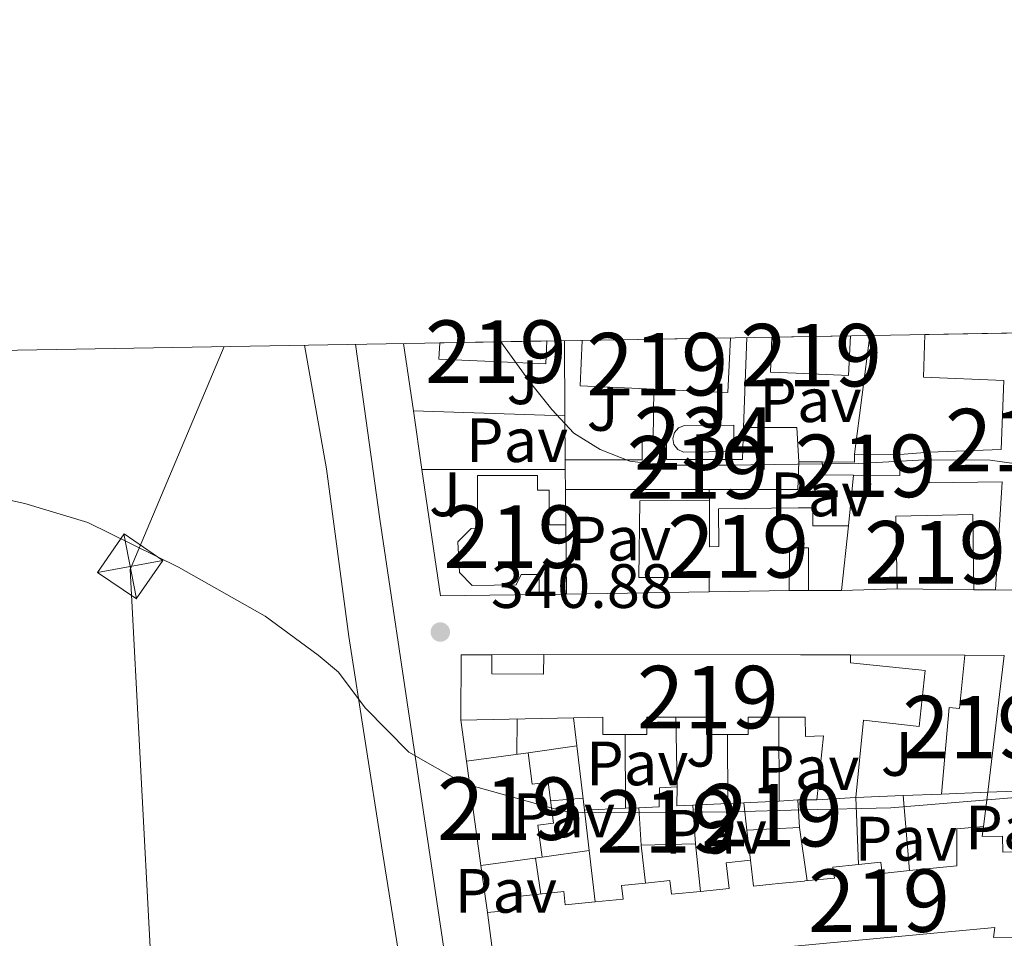
# Model space of a CAD drawing. Units: metres. Extents: x 614918 to 621860, y 4687738 to 4692480.
# Drawn here: x 618700 to 618857, y 4692333 to 4692480 of the extents above; entities that cross this region are included whole.
import ezdxf
from ezdxf.enums import TextEntityAlignment as Align

# ---------------------------------------------------------------- set-up
doc = ezdxf.new("R2010")
doc.units = ezdxf.units.M
doc.header["$MEASUREMENT"] = 0
doc.linetypes.add('DGN Style 7', pattern=[173.1478, 77.91651, -34.62956, 25.97217, -34.62956])
for name, color, linetype, lineweight in [('Nivel 15', 7, 'Continuous', 0), ('Nivel 16', 7, 'Continuous', 0), ('Nivel 21', 7, 'Continuous', 0), ('Nivel 26', 7, 'Continuous', 0), ('Nivel 32', 7, 'Continuous', 0), ('Nivel 36', 7, 'Continuous', 0), ('Nivel 41', 7, 'Continuous', 0), ('Nivel 48', 7, 'Continuous', 0), ('Nivel 49', 7, 'Continuous', 0), ('Nivel 5', 7, 'Continuous', 0), ('Nivel 52', 7, 'Continuous', 0), ('Nivel 61', 7, 'Continuous', 0), ('Nivel 7', 7, 'Continuous', 0)]:
    doc.layers.add(name, color=color, linetype=linetype, lineweight=lineweight)
doc.styles.add('Style-Arial', font='txt')
doc.styles.add('Style-Arial Narrow', font='txt')

# ---------------------------------------------------------------- blocks, each defined once
blk = doc.blocks.new('5TME_12')
at = {"layer": 'Nivel 32', "color": 7, "linetype": 'Continuous', "lineweight": 0}
for p, q in [((-37.52982011437416, 37.52945685386658), (37.52982005476952, -37.5294568836689)), ((37.22010579705238, 37.80239805579185), (-37.22010585665703, -37.80239810049534))]:
    blk.add_line(p, q, dxfattribs=at)
at = {"layer": 'Nivel 32', "color": 7, "linetype": 'Continuous', "lineweight": 0, "flags": 128}
blk.add_lwpolyline([(-37.52945691347122, -37.52982011437416), (37.52982005476952, -37.5294568836689), (37.52945685386658, 37.52982006967068), (-37.52982011437416, 37.52945685386658), (-37.22010585665703, -37.80239810049534)], dxfattribs=at)
blk = doc.blocks.new('5PATER')
at = {"layer": 'Nivel 7', "linetype": 'Continuous', "lineweight": 0}
h = blk.add_hatch(color=51, dxfattribs=at)
edge = h.paths.add_edge_path()
edge.add_ellipse((0.01462653279304504, -0.02521795034408569), major_axis=(-10.95721237942168, -11.10700355961716), ratio=0.9994222409660317, start_angle=0, end_angle=360)

msp = doc.modelspace()

# ---------------------------------------------------------------- linework, layer by layer
at = {"layer": 'Nivel 15', "color": 51, "linetype": 'Continuous', "lineweight": 13, "flags": 128}
for points, elevation in [([(618813.3500000015, 4692429.5), (618812.9699999988, 4692420.760000002), (618789.3000000007, 4692421.789999999), (618789.6099999994, 4692429.09)], 349.06), ([(618815.4699999988, 4692415.149999999), (618824.0100000016, 4692415.149999999), (618824.3200000003, 4692409.66)], 349.23), ([(618786.9299999997, 4692408.420000002), (618786.9100000001, 4692409.969999999)], 346.65), ([(618840.0300000012, 4692389.300000001), (618839.8299999982, 4692400.98), (618852.1400000006, 4692401.210000001), (618852.3399999999, 4692389.18)], 347.19), ([(618822.7699999996, 4692389.039999999), (618809.9699999988, 4692388.84)], 345.68), ([(618831.1499999985, 4692389.07), (618825.8599999994, 4692389.050000001)], 346.06), ([(618852.3399999999, 4692389.18), (618840.0300000012, 4692389.300000001)], 347.19), ([(618847.1600000001, 4692356.460000001), (618848.3900000006, 4692370.330000002), (618850.0500000007, 4692370.18), (618850.8599999994, 4692378.699999999)], 346.54), ([(618850.8599999994, 4692378.699999999), (618857.1999999993, 4692378.640000001)], 346.54), ([(618857.1999999993, 4692378.640000001), (618854.5399999991, 4692356.77)], 346.54), ([(618833.4100000001, 4692355.949999999), (618827.1999999993, 4692355.580000002)], 345.84), ([(618854.5399999991, 4692356.77), (618847.1600000001, 4692356.460000001)], 346.54), ([(618783.2300000004, 4692346.379999999), (618773.4200000018, 4692345.050000001)], 345.84)]:
    msp.add_lwpolyline(points, dxfattribs=dict(at, elevation=elevation))
at = {"layer": 'Nivel 15', "color": 51, "linetype": 'Continuous', "lineweight": 13, "extrusion": (-0.002917056266482588, 0.0001202083626297791, 0.9999957381572623), "elevation": -892.2199469938321, "flags": 128}
msp.add_lwpolyline([(618782.354604952, 4692429.131155219), (618782.2046055906, 4692425.491155189), (618765.0945325345, 4692426.231155194), (618765.2145320214, 4692428.84115522)], dxfattribs=at)
at = {"layer": 'Nivel 15', "color": 4, "linetype": 'Continuous', "lineweight": 0, "elevation": 346.17, "flags": 128}
msp.add_lwpolyline([(618813.9200000018, 4692415.539999999), (618813.9499999993, 4692411.309999999), (618805.8399999999, 4692411.18), (618804.9400000013, 4692411.620000001), (618804.3200000003, 4692412.41), (618804.129999999, 4692413.399999999), (618804.3999999985, 4692414.370000001), (618805.0700000003, 4692415.109999999), (618806.0100000016, 4692415.48), (618813.9200000018, 4692415.539999999)], dxfattribs=at)
at = {"layer": 'Nivel 15', "color": 51, "linetype": 'Continuous', "lineweight": 13, "extrusion": (-0.04251471662481365, 5.963212159588836e-19, 0.9990958406831207), "elevation": -25962.63206014144, "flags": 128}
msp.add_lwpolyline([(-4692409.629999999, 618283.2626275048), (-4692409.600000001, 618288.4373062402), (-4692410.879999999, 618288.4373062402)], dxfattribs=at)
at = {"layer": 'Nivel 15', "color": 51, "linetype": 'Continuous', "lineweight": 13, "extrusion": (-0.0524132822975425, -0.2035244093160177, 0.977665925892564), "elevation": -987116.7369920244, "flags": 128}
msp.add_lwpolyline([(-570958.5091397986, 4593614.05561487), (-570957.6808697991, 4593610.724898912), (-570964.8860786539, 4593608.869214304)], dxfattribs=at)
at = {"layer": 'Nivel 15', "color": 51, "linetype": 'Continuous', "lineweight": 13, "extrusion": (0.08066659943574016, -0.0004426150860671614, 0.996741041508455), "elevation": 48188.30650603523, "flags": 128}
msp.add_lwpolyline([(4695735.711934771, -591116.3400625661), (4695735.711934771, -591123.6540081501)], dxfattribs=at)
at = {"layer": 'Nivel 15', "color": 51, "linetype": 'Continuous', "lineweight": 13, "extrusion": (-0.005900718453919508, -0.5466935908117845, 0.8373119486111762), "elevation": -2568669.380218249, "flags": 128}
msp.add_lwpolyline([(568143.8647552021, 3934565.063932303), (568143.7626841329, 3934559.759624477), (568129.5735106207, 3934559.576717312)], dxfattribs=at)
at = {"layer": 'Nivel 15', "color": 51, "linetype": 'Continuous', "lineweight": 13, "extrusion": (-0.04503736022849927, -0.6386729503841612, 0.7681591623037763), "elevation": -3024518.947843617, "flags": 128}
msp.add_lwpolyline([(287224.8593883701, 3629246.452253306), (287220.0093167834, 3629246.046167601), (287219.703400895, 3629248.732580725)], dxfattribs=at)
at = {"layer": 'Nivel 15', "color": 51, "linetype": 'Continuous', "lineweight": 13, "extrusion": (0.001699717436066451, -0.1813031931804214, 0.9834257791532721), "elevation": -849355.9627722217, "flags": 128}
msp.add_lwpolyline([(662749.1348595768, 4608787.498144493), (662749.1348595805, 4608790.752218861)], dxfattribs=at)
at = {"layer": 'Nivel 15', "color": 51, "linetype": 'Continuous', "lineweight": 13, "extrusion": (-0.007384681346121771, 0, 0.9999727328689598), "elevation": -4223.493956798759, "flags": 128}
msp.add_lwpolyline([(618795.663625408, 4692405.219999999), (618772.6429977007, 4692405.219999999)], dxfattribs=at)
at = {"layer": 'Nivel 15', "color": 51, "linetype": 'Continuous', "lineweight": 13, "extrusion": (0.0005485332973208345, -0.06753054371460941, 0.9977170564728415), "elevation": -316196.1876923799, "flags": 128}
msp.add_lwpolyline([(656880.5091714859, 4676541.370239934), (656880.5091714896, 4676530.264520686)], dxfattribs=at)
at = {"layer": 'Nivel 15', "color": 51, "linetype": 'Continuous', "lineweight": 13, "extrusion": (0.002197062574110041, 0.02008465167305905, 0.9997958690068777), "elevation": 95950.60010320647, "flags": 128}
msp.add_lwpolyline([(-104904.3325214162, -4730893.594540115), (-104904.3325214125, -4730883.200796805)], dxfattribs=at)
at = {"layer": 'Nivel 15', "color": 51, "linetype": 'Continuous', "lineweight": 13, "extrusion": (-0.01146496482785792, -0.0001577747453374943, 0.9999342626836154), "elevation": -7490.015512083889, "flags": 128}
msp.add_lwpolyline([(618750.3924998902, 4692387.366668206), (618746.0322131962, 4692387.3066682)], dxfattribs=at)
at = {"layer": 'Nivel 15', "color": 51, "linetype": 'Continuous', "lineweight": 13, "extrusion": (0.02810527347619636, -0.0002963649224203482, 0.9996049248431407), "elevation": 16349.07411550481, "flags": 128}
msp.add_lwpolyline([(4698653.64814537, -569114.7523142174), (4698653.64814537, -569109.0597488917)], dxfattribs=at)
at = {"layer": 'Nivel 15', "color": 51, "linetype": 'Continuous', "lineweight": 13, "extrusion": (0.02031781128444252, 0.01041638942577986, 0.9997393087079952), "elevation": 61796.90153107314, "flags": 128}
msp.add_lwpolyline([(3893310.869364491, -2690633.459024221), (3893320.154602688, -2690638.276757263), (3893317.954755893, -2690642.65651457)], dxfattribs=at)
at = {"layer": 'Nivel 15', "color": 51, "linetype": 'Continuous', "lineweight": 13, "extrusion": (0.003904942401136615, 0.7820297982009573, 0.6232288072214041), "elevation": 3672212.800988037, "flags": 128}
msp.add_lwpolyline([(-595345.3949048929, -2926043.217567055), (-595386.5145420693, -2926043.498882752), (-595394.4944425859, -2926043.562818138)], dxfattribs=at)
at = {"layer": 'Nivel 15', "color": 51, "linetype": 'Continuous', "lineweight": 13, "extrusion": (-0.03102986378890227, -0.0006711950569978861, 0.9995182324752448), "elevation": -22002.61771471554, "flags": 128}
msp.add_lwpolyline([(-4677889.673188996, 719782.5069234446), (-4677889.673188997, 719764.4640134797)], dxfattribs=at)
at = {"layer": 'Nivel 15', "color": 51, "linetype": 'Continuous', "lineweight": 13, "extrusion": (0.0002154937752859378, -0.8254729908311981, 0.5644415779960132), "elevation": -3873093.852825893, "flags": 128}
msp.add_lwpolyline([(620029.5647679232, 2648764.108977798), (620024.9447680824, 2648764.109658556), (620024.9440501817, 2648759.239042735), (620021.4640503004, 2648759.239555513), (620017.854050424, 2648759.240087448), (620017.8547683246, 2648764.110703271), (620013.2047423758, 2648763.939378072)], dxfattribs=at)
at = {"layer": 'Nivel 15', "color": 51, "linetype": 'Continuous', "lineweight": 13, "extrusion": (0, -0.8253576177210695, 0.5646103106300849), "elevation": -3872685.768626815, "flags": 128}
msp.add_lwpolyline([(618812.879999999, 2649642.22519136), (618809.5399999991, 2649642.22519136), (618809.5399999991, 2649647.095807338), (618804.620000001, 2649647.095807338)], dxfattribs=at)
at = {"layer": 'Nivel 15', "color": 51, "linetype": 'Continuous', "lineweight": 13, "extrusion": (0.04290532604959869, 0.005848742309914776, 0.9990620227042812), "elevation": 54338.61711467172, "flags": 128}
msp.add_lwpolyline([(4565786.01065563, -1245705.327080071), (4565786.010655629, -1245715.25730665)], dxfattribs=at)
at = {"layer": 'Nivel 15', "color": 51, "linetype": 'Continuous', "lineweight": 13, "extrusion": (0.0008896688749132469, -0.006476323207337915, 0.9999786326352216), "elevation": -29492.80708144401, "flags": 128}
msp.add_lwpolyline([(618772.8674172498, 4692252.449095421), (618770.5773202889, 4692269.11944503)], dxfattribs=at)
at = {"layer": 'Nivel 15', "color": 51, "linetype": 'Continuous', "lineweight": 13, "extrusion": (0.2238740927662917, 0.04750762387656546, 0.9734595093077435), "elevation": 361790.1921577645, "flags": 128}
msp.add_lwpolyline([(4461690.316620219, -1537389.774744064), (4461687.302232724, -1537389.075624593), (4461686.892354388, -1537391.653627645)], dxfattribs=at)
at = {"layer": 'Nivel 15', "color": 51, "linetype": 'Continuous', "lineweight": 13, "extrusion": (-0.002715756257462051, -0.05629022060921341, 0.9984107550160487), "elevation": -265473.0267539141, "flags": 128}
msp.add_lwpolyline([(391974.0369295925, 4709247.199688092), (391979.6578478031, 4709247.732021168), (391982.6442426182, 4709248.086909883)], dxfattribs=at)
at = {"layer": 'Nivel 15', "color": 51, "linetype": 'Continuous', "lineweight": 13, "extrusion": (0.001639872930380158, -0.07149845976457475, 0.9974393621008075), "elevation": -334140.4084608557, "flags": 128}
msp.add_lwpolyline([(726239.4679986015, 4664974.176297098), (726230.7457053289, 4664974.176297097), (726230.503154438, 4664980.188831426)], dxfattribs=at)
at = {"layer": 'Nivel 15', "color": 51, "linetype": 'Continuous', "lineweight": 13, "extrusion": (0.003815560568961598, -0.05134417374320063, 0.9986737291629196), "elevation": -238222.7208199576, "flags": 128}
msp.add_lwpolyline([(964851.6816988401, 4627464.352407321), (964851.6816988401, 4627458.137095584)], dxfattribs=at)
at = {"layer": 'Nivel 15', "color": 51, "linetype": 'Continuous', "lineweight": 13}
for points in [[(618832.6000000015, 4692429.830000002, 352.58), (618832.2800000012, 4692423.460000001, 352.61), (618823.870000001, 4692423.82, 352.61), (618819.7600000016, 4692423.989999998, 352.61), (618819.9699999988, 4692429.609999999, 352.58)], [(618845.1900000013, 4692411.190000001, 347.24), (618856.6900000013, 4692411.609999999, 349.77), (618857.1400000006, 4692422.640000001, 354.78), (618844.2600000016, 4692423.199999999, 353.22), (618844.4899999984, 4692430.030000001, 354.04)], [(618786.9100000001, 4692409.969999999, 346.65), (618799.2100000009, 4692409.969999999, 347.4), (618799.2100000009, 4692413.210000001, 347.4), (618803.1400000006, 4692413.210000001, 347.4), (618803.1400000006, 4692410.02, 347.4), (618815.3099999987, 4692410.02, 349.49), (618815.4699999988, 4692415.149999999, 349.23)], [(618855.7699999996, 4692389.149999999, 346.76), (618856.870000001, 4692406.43, 347.08), (618845.1700000018, 4692406.280000001, 347.08), (618845.1900000013, 4692411.190000001, 347.24)], [(618782.75, 4692388.43, 344.67), (618782.7199999988, 4692391.629999999, 344.99), (618779.8399999999, 4692391.600000001, 344.77), (618779.0500000007, 4692389.989999998, 344.77), (618772.0100000016, 4692389.870000001, 344.77), (618769.9800000004, 4692391.93, 344.77), (618769.75, 4692396.830000002, 344.77), (618771.870000001, 4692398.989999998, 344.99), (618772.879999999, 4692399.059999999, 344.99), (618772.879999999, 4692407.440000001, 345.2), (618782.4699999988, 4692407.440000001, 345.36), (618782.4699999988, 4692405.100000001, 345.79), (618784.370000001, 4692405.100000001, 345.04), (618784.3599999994, 4692399.57, 345.47), (618787.0199999996, 4692399.57, 345.47)], [(618809.9699999988, 4692388.84, 345.68), (618809.9699999988, 4692391.120000001, 346.17), (618798.6900000013, 4692391.140000001, 345.74), (618798.8599999994, 4692403.420000002, 345.58), (618809.9899999984, 4692403.440000001, 346.06)], [(618809.9899999984, 4692403.440000001, 346.06), (618810, 4692396.059999999, 347.19), (618811.5199999996, 4692396.080000002, 347.35), (618811.4499999993, 4692402.140000001, 346.11), (618824.2199999988, 4692402.289999999, 346.11), (618826.5300000012, 4692402.309999999, 346.11), (618826.5599999987, 4692399.399999999, 346.7), (618832.2800000012, 4692399.399999999, 345.85)], [(618825.8599999994, 4692389.050000001, 346.06), (618825.870000001, 4692395.899999999, 346.17), (618824.3200000003, 4692395.91, 346.73), (618822.7899999991, 4692395.91, 347.29), (618822.7699999996, 4692389.039999999, 345.68)], [(618775.1799999997, 4692378.780000001, 347.19), (618775.1600000001, 4692375.699999999, 347.19), (618783.4499999993, 4692375.649999999, 347.45), (618783.4699999988, 4692378.800000001, 347.29)], [(618832.5700000003, 4692378.77, 347.02), (618832.5700000003, 4692377.48, 348.85), (618844.5300000012, 4692376.23, 349.71), (618843.5899999999, 4692367.289999999, 349.6), (618834.6700000018, 4692368.309999999, 349.06), (618833.4100000001, 4692355.949999999, 345.84)], [(618827.1999999993, 4692355.580000002, 345.84), (618828.25, 4692365.780000001, 345.9), (618825.370000001, 4692365.690000001, 345.9), (618825.3399999999, 4692368.77, 347.99), (618824.7600000016, 4692368.77, 348), (618821.1099999994, 4692368.77, 348.04), (618816.2199999988, 4692368.77, 348.1), (618816.2199999988, 4692366.02, 344.08), (618812.879999999, 4692366.02, 344.08)], [(618780.9600000009, 4692363.059999999, 345.52), (618781.6400000006, 4692358.07, 345.47), (618784.1700000018, 4692358.41, 343.06), (618785.0599999987, 4692351.84, 343.06), (618782.5399999991, 4692351.489999998, 345.47), (618783.2300000004, 4692346.379999999, 345.84)], [(618798.6900000013, 4692354.289999999, 341.82), (618801.9699999988, 4692354.440000001, 342.14), (618802.0199999996, 4692357.5, 342.14), (618804.8299999982, 4692357.66, 342.14)], [(618853.8599999994, 4692351.27, 341.34), (618853.6700000018, 4692349.710000001, 343.48), (618856.9299999997, 4692349.739999998, 343.48), (618856.9499999993, 4692347.199999999, 344.82), (618878.1999999993, 4692347.359999999, 348.85), (618878.3099999987, 4692350.039999999, 348.85), (618875.3000000007, 4692349.82, 346.92), (618876.0500000007, 4692357.550000001, 344.13)], [(618824.1499999985, 4692355.530000001, 341.82), (618824.3900000006, 4692351.129999999, 341.07), (618815.9699999988, 4692350.690000001, 341.02), (618815.5100000016, 4692355.059999999, 341.77)], [(618833.8500000015, 4692345.210000001, 341.2), (618837.4299999997, 4692345.600000001, 341.2), (618837.6499999985, 4692343.789999999, 344.45), (618842.0399999991, 4692344.219999999, 343.39), (618849.6000000015, 4692344.98, 341.55), (618849.6099999994, 4692350.899999999, 341.34), (618853.8599999994, 4692351.27, 341.34)], [(618808.5500000007, 4692340.899999999, 344.88), (618813.1499999985, 4692341.359999999, 344.88), (618812.6999999993, 4692345.5, 340.91), (618816.5799999982, 4692345.920000002, 340.96), (618817.0700000003, 4692341.75, 341.66), (618820.0500000007, 4692342.050000001, 341.66), (618821.0599999987, 4692342.149999999, 344.56), (618825.1799999997, 4692342.559999999, 344.51), (618825.25, 4692342.57, 344.51), (618830, 4692343.030000001, 344.48), (618829.75, 4692344.77, 341.2), (618833.8500000015, 4692345.210000001, 341.2)], [(618791.7300000004, 4692339.219999999, 344.88), (618796.1799999997, 4692339.670000002, 344.88), (618795.9499999993, 4692341.830000002, 341.77), (618799.7899999991, 4692342.239999998, 341.77), (618803.6700000018, 4692342.649999999, 341.77), (618803.9100000001, 4692340.440000001, 344.88), (618808.5500000007, 4692340.899999999, 344.88)], [(618774.4499999993, 4692337.5, 344.88), (618779.4299999997, 4692338, 344.88), (618779.1999999993, 4692340.07, 341.71), (618786.6999999993, 4692340.859999999, 341.77), (618786.9299999997, 4692338.75, 344.88), (618791.7300000004, 4692339.219999999, 344.88)], [(618885.8200000003, 4692336.559999999, 345.7), (618885.620000001, 4692333.620000001, 345.9), (618855.4499999993, 4692333.52, 343.97), (618855.7100000009, 4692335.140000001, 344.5), (618825.3399999999, 4692332.300000001, 344.65), (618775.7699999996, 4692327.68, 344.88), (618774.4499999993, 4692337.5, 344.88)]]:
    msp.add_polyline3d(points, dxfattribs=at)
at = {"layer": 'Nivel 16', "color": 1, "linetype": 'Continuous', "lineweight": 13, "flags": 128}
for points, elevation in [([(618815.9699999988, 4692429.539999999), (618815.4699999988, 4692415.149999999)], 348.15), ([(618786.8399999999, 4692417.010000002), (618786.7899999991, 4692429.039999999)], 347.41), ([(618801.0100000016, 4692413.210000001), (618801.1099999994, 4692421.27)], 347.81), ([(618786.8399999999, 4692417.010000002), (618762.6099999994, 4692417.830000002)], 346.02), ([(618786.9100000001, 4692409.969999999), (618786.8399999999, 4692417.010000002)], 347.41), ([(618840.4899999984, 4692410.84), (618845.1900000013, 4692411.190000001)], 346.61), ([(618828.0300000012, 4692409.629999999), (618824.3200000003, 4692409.66)], 346.98), ([(618786.9299999997, 4692408.420000002), (618763.9899999984, 4692408.399999999)], 343.87), ([(618786.9600000009, 4692405.219999999), (618787.0199999996, 4692399.57)], 345.21), ([(618809.9800000004, 4692405.219999999), (618809.9899999984, 4692403.440000001)], 344.84), ([(618825.8599999994, 4692389.050000001), (618824.4299999997, 4692389.050000001), (618822.7699999996, 4692389.039999999)], 344.09), ([(618840.0300000012, 4692389.300000001), (618831.1499999985, 4692389.07)], 346.06), ([(618855.7699999996, 4692389.149999999), (618852.3399999999, 4692389.18)], 346.06), ([(618775.1799999997, 4692378.780000001), (618783.4699999988, 4692378.800000001)], 345.36), ([(618771.129999999, 4692361.719999999), (618770.2300000004, 4692368.280000001)], 342.68), ([(618779.1499999985, 4692362.82), (618779.1999999993, 4692368.48)], 341.98), ([(618804.620000001, 4692368.77), (618804.8299999982, 4692357.66)], 342.2), ([(618812.9600000009, 4692354.949999999), (618812.879999999, 4692366.02)], 341.98), ([(618780.9600000009, 4692363.059999999), (618788.7899999991, 4692364.199999999)], 341.34), ([(618876.0500000007, 4692357.550000001), (618865.0399999991, 4692357.149999999), (618861.8900000006, 4692357.039999999), (618854.5399999991, 4692356.77)], 343.69), ([(618824.1499999985, 4692355.530000001), (618824.9699999988, 4692355.539999999), (618827.1999999993, 4692355.580000002)], 341.5), ([(618833.4100000001, 4692355.949999999), (618840.9899999984, 4692356.23), (618847.1600000001, 4692356.460000001)], 343.69), ([(618833.4100000001, 4692355.949999999), (618833.8500000015, 4692345.210000001)], 341.28), ([(618854.5399999991, 4692356.77), (618853.8599999994, 4692351.27)], 341.28), ([(618790, 4692353.899999999), (618796.5399999991, 4692354.199999999), (618798.6900000013, 4692354.289999999)], 341.34), ([(618807.3299999982, 4692354.690000001), (618812.9600000009, 4692354.949999999)], 341.34), ([(618812.9600000009, 4692354.949999999), (618815.5100000016, 4692355.059999999)], 341.34), ([(618816.5799999982, 4692345.920000002), (618815.9699999988, 4692350.690000001)], 340.52), ([(618783.2300000004, 4692346.379999999), (618790.7600000016, 4692347.449999999)], 341.34), ([(618807.7899999991, 4692348.5), (618808.5500000007, 4692340.899999999)], 341.07), ([(618774.4499999993, 4692337.5), (618773.4200000018, 4692345.050000001)], 341.82)]:
    msp.add_lwpolyline(points, dxfattribs=dict(at, elevation=elevation))
at = {"layer": 'Nivel 16', "color": 1, "linetype": 'Continuous', "lineweight": 13, "extrusion": (-0.004908167463069821, -0.03775513433130631, 0.9992749670254828), "elevation": -179852.4022486088, "flags": 128}
msp.add_lwpolyline([(8746.189934000373, 4729633.442901723), (8746.189934000373, 4729614.269122753)], dxfattribs=at)
at = {"layer": 'Nivel 16', "color": 1, "linetype": 'Continuous', "lineweight": 13, "extrusion": (0.01070586142727673, -0.07344084558711488, 0.9972421103877182), "elevation": -337646.7578306575, "flags": 128}
msp.add_lwpolyline([(1289175.470902693, 4541549.696961243), (1289175.470902696, 4541560.610892709)], dxfattribs=at)
at = {"layer": 'Nivel 16', "color": 1, "linetype": 'Continuous', "lineweight": 13, "extrusion": (0.01090811708160463, -0.07453880005763167, 0.9971584529390013), "elevation": -342673.6995848797, "flags": 128}
msp.add_lwpolyline([(1291699.765088256, 4540446.23783637), (1291699.765088256, 4540455.79543544)], dxfattribs=at)
at = {"layer": 'Nivel 16', "color": 1, "linetype": 'Continuous', "lineweight": 13, "extrusion": (0.001001622140260886, -0.0754555345663201, 0.9971486644710502), "elevation": -353105.1780002267, "flags": 128}
msp.add_lwpolyline([(681011.0948312469, 4670432.7432389), (680995.2734375075, 4670432.7432389), (680992.6015490033, 4670453.018295296)], dxfattribs=at)
at = {"layer": 'Nivel 16', "color": 1, "linetype": 'Continuous', "lineweight": 13, "extrusion": (0.003816362366098045, 0.04024527586067029, 0.9991825424561765), "elevation": 191554.1638080709, "flags": 128}
msp.add_lwpolyline([(-173086.8909292966, -4725990.978347834), (-173086.8909292966, -4725982.815247934)], dxfattribs=at)
at = {"layer": 'Nivel 16', "color": 1, "linetype": 'Continuous', "lineweight": 13, "extrusion": (-0.01180743225271027, -0.0001807787090309971, 0.9999302735004357), "elevation": -7811.524734739683, "flags": 128}
msp.add_lwpolyline([(618770.8866216913, 4692387.504518468), (618748.0250272602, 4692387.154518459)], dxfattribs=at)
at = {"layer": 'Nivel 16', "color": 1, "linetype": 'Continuous', "lineweight": 13, "extrusion": (0.0262344320331612, -0.0001004051526692884, 0.999655813015011), "elevation": 16110.48255101996, "flags": 128}
msp.add_lwpolyline([(4694712.800149489, -600653.4506077021), (4694712.800149489, -600671.7470390461)], dxfattribs=at)
at = {"layer": 'Nivel 16', "color": 1, "linetype": 'Continuous', "lineweight": 13, "extrusion": (0.002092277351523258, -0.01764618822888483, 0.9998421047427816), "elevation": -81165.92810800704, "flags": 128}
msp.add_lwpolyline([(1166979.799988355, 4586152.30899716), (1166979.799988359, 4586147.806975391)], dxfattribs=at)
at = {"layer": 'Nivel 16', "color": 1, "linetype": 'Continuous', "lineweight": 13, "extrusion": (9.502944804050738e-05, -0.0319536519036206, 0.9994893471665551), "elevation": -149536.8871032726, "flags": 128}
msp.add_lwpolyline([(632773.3117701821, 4688109.942966746), (632773.3117701821, 4688123.399898047)], dxfattribs=at)
at = {"layer": 'Nivel 16', "color": 1, "linetype": 'Continuous', "lineweight": 13, "extrusion": (8.578003967027907e-05, -0.05069600344513493, 0.9987141272038138), "elevation": -237489.5333327932, "flags": 128}
msp.add_lwpolyline([(626735.3284389935, 4685285.344820727), (626735.3284389935, 4685297.180056253)], dxfattribs=at)
at = {"layer": 'Nivel 16', "color": 1, "linetype": 'Continuous', "lineweight": 13, "extrusion": (0.002137170292091505, -0.01819244132937397, 0.999832219715698), "elevation": -83701.37073111096, "flags": 128}
msp.add_lwpolyline([(1162036.794850565, 4587357.195253372), (1162036.794850569, 4587346.822683776)], dxfattribs=at)
at = {"layer": 'Nivel 16', "color": 1, "linetype": 'Continuous', "lineweight": 13, "extrusion": (0.04967268380957426, 0.00362992689377658, 0.9987589539593125), "elevation": 48111.32280216693, "flags": 128}
msp.add_lwpolyline([(4634777.620763963, -957927.740919333), (4634777.620763965, -957922.5205745175)], dxfattribs=at)
at = {"layer": 'Nivel 16', "color": 1, "linetype": 'Continuous', "lineweight": 13, "extrusion": (0.006483836773137086, -0.0741627425194061, 0.9972250736331791), "elevation": -343645.2797597603, "flags": 128}
msp.add_lwpolyline([(1025169.806735102, 4607818.860839393), (1025169.806735106, 4607830.950198349)], dxfattribs=at)
at = {"layer": 'Nivel 16', "color": 1, "linetype": 'Continuous', "lineweight": 13, "extrusion": (0.002161788057737966, -0.01834675391106563, 0.9998293470854515), "elevation": -84410.22772971702, "flags": 128}
msp.add_lwpolyline([(1163637.514371458, 4586928.051783439), (1163637.514371458, 4586921.556054072)], dxfattribs=at)
at = {"layer": 'Nivel 16', "color": 1, "linetype": 'Continuous', "lineweight": 13, "extrusion": (0.001335097313951084, -0.009184177490324793, 0.9999569332721229), "elevation": -41928.55951463052, "flags": 128}
msp.add_lwpolyline([(618824.6237163097, 4692155.414421711), (618823.3836106025, 4692163.944781482)], dxfattribs=at)
at = {"layer": 'Nivel 16', "color": 1, "linetype": 'Continuous', "lineweight": 13, "extrusion": (0.001977182346038109, -0.01677547495659137, 0.9998573269171713), "elevation": -77151.46368854125, "flags": 128}
msp.add_lwpolyline([(1163782.422475819, 4587012.62670799), (1163782.422475819, 4587004.338559825)], dxfattribs=at)
at = {"layer": 'Nivel 16', "color": 1, "linetype": 'Continuous', "lineweight": 13, "extrusion": (0.008292634529793523, -0.06979634062576216, 0.9975267931478372), "elevation": -322037.029308023, "flags": 128}
msp.add_lwpolyline([(1168090.156655241, 4575242.783843748), (1168090.156655241, 4575248.901596604)], dxfattribs=at)
at = {"layer": 'Nivel 16', "color": 1, "linetype": 'Continuous', "lineweight": 13, "extrusion": (0.00235770265481875, -0.01525883965365843, 0.9998807974206804), "elevation": -69800.02506136944, "flags": 128}
msp.add_lwpolyline([(618780.5062118843, 4691821.637954749), (618779.6160021387, 4691827.398625426)], dxfattribs=at)
at = {"layer": 'Nivel 21', "color": 7, "linetype": 'Continuous', "lineweight": 13}
msp.add_polyline3d([(618753.3200000003, 4692428.460000001, 343.62), (618757.2300000004, 4692400.48, 341.87), (618762.5399999991, 4692365.050000001, 340.05), (618771.5100000016, 4692304.91, 337.58), (618778.9200000018, 4692246.239999998, 335.66)], dxfattribs=at)
at = {"layer": 'Nivel 32', "color": 6, "linetype": 'DGN Style 7', "lineweight": 0}
msp.add_polyline3d([(618732.3500000015, 4692428.109999999, 342.46), (618717.2800000012, 4692392.43, 339.81), (618727.2800000012, 4692204.629999999, 334.19), (618731.8099999987, 4692074.02, 332.03), (618732.9800000004, 4692072.440000001, 331.96)], dxfattribs=at)
at = {"layer": 'Nivel 36', "color": 92, "linetype": 'Continuous', "lineweight": 0}
msp.add_polyline3d([(618745.1700000018, 4692428.330000002, 342.87), (618748.7300000004, 4692408.52, 341.92), (618752.2899999991, 4692381.719999999, 340.64), (618757.5100000016, 4692348.170000002, 338.7), (618761.8000000007, 4692321.449999999, 337.63), (618764.7600000016, 4692294.32, 336.88), (618770.5399999991, 4692257.82, 336.34), (618767.4899999984, 4692253.239999998, 336.29), (618762.4800000004, 4692250.719999999, 336.29), (618727.2600000016, 4692244.68, 335.86), (618684.3099999987, 4692239.93, 336.08), (618680.8900000006, 4692240.030000001, 335.97), (618675.6700000018, 4692239.190000001, 335.97), (618670.9200000018, 4692237.41, 335.92), (618654.1900000013, 4692233.859999999, 335.49), (618600.6700000018, 4692227.280000001, 335.65), (618588.120000001, 4692227.989999998, 335.38), (618584.9699999988, 4692228.5, 335.43), (618582.5300000012, 4692230.699999999, 335.49), (618580.0899999999, 4692235.239999998, 335.54), (618576.9299999997, 4692253.32, 335.81), (618557.8299999982, 4692383.580000002, 339.08), (618551.8399999999, 4692425.010000002, 340.36)], dxfattribs=at)
at = {"layer": 'Nivel 49', "color": 7, "linetype": 'Continuous', "lineweight": 0, "flags": 128}
for points, elevation in [([(618813.3500000015, 4692429.5), (618789.6099999994, 4692429.09)], 349.06), ([(618832.6000000015, 4692429.830000002), (618819.9699999988, 4692429.609999999)], 352.58)]:
    msp.add_lwpolyline(points, dxfattribs=dict(at, elevation=elevation))
at = {"layer": 'Nivel 49', "color": 7, "linetype": 'Continuous', "lineweight": 0, "extrusion": (0.1288855191385373, 0.002213079232959348, 0.9916570098762466), "elevation": 90495.8990589576, "flags": 128}
msp.add_lwpolyline([(4681113.880766872, -693459.2677362412), (4681113.88076687, -693434.5983138718)], dxfattribs=at)
at = {"layer": 'Nivel 49', "color": 7, "linetype": 'Continuous', "lineweight": 0, "extrusion": (-0.002916305602310698, -4.934239350467342e-05, 0.9999957463544344), "elevation": -1687.360319464722, "flags": 128}
msp.add_lwpolyline([(618782.3556979932, 4692428.912453867), (618765.2156250626, 4692428.622453868)], dxfattribs=at)
at = {"layer": 'Nivel 5', "color": 30, "linetype": 'Continuous', "lineweight": 0, "flags": 128}
for points, elevation in [([(618776.5899999999, 4692428.859999999), (618781.379999999, 4692422.280000001), (618784.7600000016, 4692418.039999999), (618788.2699999996, 4692414.239999998), (618792.5300000012, 4692411.620000001), (618797.2399999984, 4692409.780000001), (618802.3200000003, 4692409.120000001), (618812.8900000006, 4692409.129999999), (618824.1000000015, 4692409.25), (618833.9400000013, 4692409.359999999), (618844.4299999997, 4692409.98), (618854.9200000018, 4692409.93), (618867.5700000003, 4692408.149999999)], 345), ([(618695.0100000016, 4692404.149999999), (618700.3900000006, 4692402.969999999), (618710.5100000016, 4692399.93), (618725.0100000016, 4692392.77), (618738.8900000006, 4692384.960000001), (618747.379999999, 4692378.719999999), (618750.620000001, 4692376), (618754.8900000006, 4692370.27), (618761.8999999985, 4692363.190000001), (618770.6999999993, 4692358.18), (618785.4100000001, 4692354.080000002), (618787.25, 4692353.66), (618790.879999999, 4692353.48), (618813.5399999991, 4692353.66), (618824.9899999984, 4692353.93), (618839.0100000016, 4692354.260000002), (618865.4600000009, 4692356.440000001), (618879.1900000013, 4692357.059999999), (618888.3299999982, 4692356.690000001), (618890.5500000007, 4692355.600000001), (618894.7399999984, 4692352.879999999), (618905.1000000015, 4692343.640000001), (618909.3099999987, 4692337.030000001), (618912.4400000013, 4692333.140000001)], 340)]:
    msp.add_lwpolyline(points, dxfattribs=dict(at, elevation=elevation))
at = {"layer": 'Nivel 52', "color": 1, "linetype": 'Continuous', "lineweight": 0, "elevation": 346.17, "flags": 128}
msp.add_lwpolyline([(618813.9200000018, 4692415.539999999), (618806.0100000016, 4692415.48), (618805.0700000003, 4692415.109999999), (618804.3999999985, 4692414.370000001), (618804.129999999, 4692413.399999999), (618804.3200000003, 4692412.41), (618804.9400000013, 4692411.620000001), (618805.8399999999, 4692411.18), (618813.9499999993, 4692411.309999999)], close=True, dxfattribs=at)
at = {"layer": 'Nivel 52', "color": 1, "linetype": 'Continuous', "lineweight": 13, "elevation": 346.54, "flags": 128}
msp.add_lwpolyline([(618854.5399999991, 4692356.77), (618857.1999999993, 4692378.640000001), (618850.8599999994, 4692378.699999999), (618850.0500000007, 4692370.18), (618848.3900000006, 4692370.330000002), (618847.1600000001, 4692356.460000001)], close=True, dxfattribs=at)
at = {"layer": 'Nivel 52', "color": 1, "linetype": 'Continuous', "lineweight": 13}
for points in [[(618819.9699999988, 4692429.609999999, 352.58), (618819.7600000016, 4692423.989999998, 352.61), (618823.870000001, 4692423.82, 352.61), (618832.2800000012, 4692423.460000001, 352.61), (618832.6000000015, 4692429.830000002, 352.58)], [(618874.6099999994, 4692407.350000001, 347.89), (618862.5799999982, 4692408.120000001, 348.86), (618863.5799999982, 4692423.640000001, 352.41), (618868.4899999984, 4692423.32, 351.17), (618868.9499999993, 4692430.449999999, 350.86), (618844.4899999984, 4692430.030000001, 354.04), (618844.2600000016, 4692423.199999999, 353.22), (618857.1400000006, 4692422.640000001, 354.78), (618856.6900000013, 4692411.609999999, 349.77), (618845.1900000013, 4692411.190000001, 347.24), (618845.1700000018, 4692406.280000001, 347.08), (618856.870000001, 4692406.43, 347.08), (618855.7699999996, 4692389.149999999, 346.76), (618861.4600000009, 4692389.09, 346.6), (618862.2300000004, 4692400.93, 346.98), (618874.1499999985, 4692400.16, 346.6)], [(618809.9800000004, 4692405.219999999, 346.23), (618824.1700000018, 4692405.219999999, 346.33), (618824.3200000003, 4692409.66, 349.23), (618824.0100000016, 4692415.149999999, 349.23), (618815.4699999988, 4692415.149999999, 349.23), (618815.3099999987, 4692410.02, 349.49), (618803.1400000006, 4692410.02, 347.4), (618803.1400000006, 4692413.210000001, 347.4), (618799.2100000009, 4692413.210000001, 347.4), (618799.2100000009, 4692409.969999999, 347.4), (618786.9100000001, 4692409.969999999, 346.65), (618786.9299999997, 4692408.420000002, 346.65), (618786.9600000009, 4692405.219999999, 346.06)], [(618833.0500000007, 4692407.52, 345.52), (618840.4800000004, 4692407.48, 345.91), (618840.4899999984, 4692410.84, 346.61), (618833.1999999993, 4692410.879999999, 347.2), (618833.1999999993, 4692409.600000001, 347.2), (618828.0300000012, 4692409.629999999, 346.98), (618828.1900000013, 4692407.550000001, 345.26)], [(618787.1099999994, 4692388.489999998, 344.72), (618787.0199999996, 4692399.57, 345.47), (618784.3599999994, 4692399.57, 345.47), (618784.370000001, 4692405.100000001, 345.04), (618782.4699999988, 4692405.100000001, 345.79), (618782.4699999988, 4692407.440000001, 345.36), (618772.879999999, 4692407.440000001, 345.2), (618772.879999999, 4692399.059999999, 344.99), (618771.870000001, 4692398.989999998, 344.99), (618769.75, 4692396.830000002, 344.77), (618769.9800000004, 4692391.93, 344.77), (618772.0100000016, 4692389.870000001, 344.77), (618779.0500000007, 4692389.989999998, 344.77), (618779.8399999999, 4692391.600000001, 344.77), (618782.7199999988, 4692391.629999999, 344.99), (618782.75, 4692388.43, 344.67)], [(618831.1499999985, 4692389.07, 346.06), (618832.2800000012, 4692399.399999999, 345.85), (618826.5599999987, 4692399.399999999, 346.7), (618826.5300000012, 4692402.309999999, 346.11), (618824.2199999988, 4692402.289999999, 346.11), (618811.4499999993, 4692402.140000001, 346.11), (618811.5199999996, 4692396.080000002, 347.35), (618810, 4692396.059999999, 347.19), (618809.9899999984, 4692403.440000001, 346.06), (618798.8599999994, 4692403.420000002, 345.58), (618798.6900000013, 4692391.140000001, 345.74), (618809.9699999988, 4692391.120000001, 346.17), (618809.9699999988, 4692388.84, 345.68), (618822.7699999996, 4692389.039999999, 345.68), (618822.7899999991, 4692395.91, 347.29), (618824.3200000003, 4692395.91, 346.73), (618825.870000001, 4692395.899999999, 346.17), (618825.8599999994, 4692389.050000001, 346.06)], [(618833.4100000001, 4692355.949999999, 345.84), (618834.6700000018, 4692368.309999999, 349.06), (618843.5899999999, 4692367.289999999, 349.6), (618844.5300000012, 4692376.23, 349.71), (618832.5700000003, 4692377.48, 348.85), (618832.5700000003, 4692378.77, 347.02), (618824.5899999999, 4692378.77, 347.07), (618783.4699999988, 4692378.800000001, 347.29), (618783.4499999993, 4692375.649999999, 347.45), (618775.1600000001, 4692375.699999999, 347.19), (618775.1799999997, 4692378.780000001, 347.19), (618770.2800000012, 4692378.739999998, 347.29), (618770.2300000004, 4692368.280000001, 347.4), (618788.2600000016, 4692368.670000002, 347.96), (618792.9100000001, 4692368.77, 348.1), (618792.9100000001, 4692366.02, 344.08), (618796.5199999996, 4692366.02, 344.08), (618800, 4692366.02, 344.08), (618800, 4692368.77, 348.1), (618804.620000001, 4692368.77, 348.1), (618809.5399999991, 4692368.77, 348.1), (618809.5399999991, 4692366.02, 344.08), (618812.879999999, 4692366.02, 344.08), (618816.2199999988, 4692366.02, 344.08), (618816.2199999988, 4692368.77, 348.1), (618821.1099999994, 4692368.77, 348.04), (618824.7600000016, 4692368.77, 348), (618825.3399999999, 4692368.77, 347.99), (618825.370000001, 4692365.690000001, 345.9), (618828.25, 4692365.780000001, 345.9), (618827.1999999993, 4692355.580000002, 345.84)], [(618783.2300000004, 4692346.379999999, 345.84), (618782.5399999991, 4692351.489999998, 345.47), (618785.0599999987, 4692351.84, 343.06), (618784.1700000018, 4692358.41, 343.06), (618781.6400000006, 4692358.07, 345.47), (618780.9600000009, 4692363.059999999, 345.52), (618771.129999999, 4692361.719999999, 345.95), (618773.4200000018, 4692345.050000001, 345.84)], [(618807.7899999991, 4692348.5, 341.39), (618807.3299999982, 4692354.690000001, 341.71), (618804.7899999991, 4692354.57, 342.3), (618804.8299999982, 4692357.66, 342.14), (618802.0199999996, 4692357.5, 342.14), (618801.9699999988, 4692354.440000001, 342.14), (618798.6900000013, 4692354.289999999, 341.82), (618799.0700000003, 4692348.300000001, 341.39)], [(618815.5100000016, 4692355.059999999, 341.77), (618815.9699999988, 4692350.690000001, 341.02), (618824.3900000006, 4692351.129999999, 341.07), (618824.1499999985, 4692355.530000001, 341.82), (618821.1499999985, 4692355.32, 341.8)]]:
    msp.add_polyline3d(points, close=True, dxfattribs=at)
for points in [[(618878.1999999993, 4692347.359999999, 348.85), (618856.9499999993, 4692347.199999999, 344.82), (618856.9299999997, 4692349.739999998, 343.48), (618853.6700000018, 4692349.710000001, 343.48), (618853.8599999994, 4692351.27, 341.34), (618849.6099999994, 4692350.899999999, 341.34), (618849.6000000015, 4692344.98, 341.55), (618842.0399999991, 4692344.219999999, 343.39), (618837.6499999985, 4692343.789999999, 344.45), (618837.4299999997, 4692345.600000001, 341.2), (618833.8500000015, 4692345.210000001, 341.2), (618829.75, 4692344.77, 341.2), (618830, 4692343.030000001, 344.48), (618825.25, 4692342.57, 344.51), (618825.1799999997, 4692342.559999999, 344.51), (618821.0599999987, 4692342.149999999, 344.56), (618820.0500000007, 4692342.050000001, 341.66), (618817.0700000003, 4692341.75, 341.66), (618816.5799999982, 4692345.920000002, 340.96), (618812.6999999993, 4692345.5, 340.91), (618813.1499999985, 4692341.359999999, 344.88), (618808.5500000007, 4692340.899999999, 344.88), (618803.9100000001, 4692340.440000001, 344.88), (618803.6700000018, 4692342.649999999, 341.77), (618799.7899999991, 4692342.239999998, 341.77), (618795.9499999993, 4692341.830000002, 341.77), (618796.1799999997, 4692339.670000002, 344.88), (618791.7300000004, 4692339.219999999, 344.88), (618786.9299999997, 4692338.75, 344.88), (618786.6999999993, 4692340.859999999, 341.77), (618779.1999999993, 4692340.07, 341.71), (618779.4299999997, 4692338, 344.88), (618774.4499999993, 4692337.5, 344.88), (618775.7699999996, 4692327.68, 344.88)], [(618825.3399999999, 4692332.300000001, 344.65), (618855.7100000009, 4692335.140000001, 344.5), (618855.4499999993, 4692333.52, 343.97), (618885.620000001, 4692333.620000001, 345.9)]]:
    msp.add_polyline3d(points, dxfattribs=at)
for points in [[(618789.6099999994, 4692429.09, 349.06), (618789.3000000007, 4692421.789999999, 349.06), (618812.9699999988, 4692420.760000002, 349.06), (618813.3500000015, 4692429.5, 349.06)], [(618766.8299999982, 4692428.699999999, 348.69), (618766.7100000009, 4692426.09, 348.69), (618783.8200000003, 4692425.350000001, 348.74), (618783.9699999988, 4692428.989999998, 348.74)], [(618852.3399999999, 4692389.18, 347.19), (618852.1400000006, 4692401.210000001, 347.19), (618839.8299999982, 4692400.98, 347.19), (618840.0300000012, 4692389.300000001, 347.19)]]:
    msp.add_3dface(points, dxfattribs=at)
at = {"layer": 'Nivel 61', "color": 7, "linetype": 'Continuous', "lineweight": 0, "flags": 128}
msp.add_lwpolyline([(614918.3500000015, 4692364.34), (618348.8200000003, 4692421.52), (621779.2899999991, 4692480.41), (621819.5500000007, 4690167.219999999), (621859.7899999991, 4687854.030000001), (618427.0599999987, 4687795.170000002), (614994.3000000007, 4687737.989999998), (614956.3399999999, 4690051.16)], close=True, dxfattribs=at)

# ---------------------------------------------------------------- block references
at = {"layer": 'Nivel 32', "color": 7, "linetype": 'Continuous', "lineweight": 0, "xscale": 0.1000009313241567, "yscale": 0.1000009313241567, "zscale": 0.1000009313241567, "rotation": 55.42043514102345}
msp.add_blockref('5TME_12', (618717.2699999996, 4692392.920000002, 339.83), dxfattribs=at)
at = {"layer": 'Nivel 7', "color": 51, "linetype": 'Continuous', "lineweight": 0, "xscale": 0.1000009313241567, "yscale": 0.1000009313241567, "zscale": 0.1000009313241567}
msp.add_blockref('5PATER', (618766.9200000018, 4692382.41, 340.88), dxfattribs=at)

# ---------------------------------------------------------------- texts
at = {"layer": 'Nivel 26', "color": 92, "linetype": 'Continuous', "lineweight": 0, "style": 'Style-Arial'}
for p in [(618780.0807015747, 4692422.379979998, 344.9), (618792.9107015729, 4692418.11998, 345.34), (618810.450701572, 4692418.63998, 345.66), (618767.6707015745, 4692404.449979998, 342.86), (618808.8007015735, 4692364.379979998, 340.97), (618839.9907015711, 4692362.899979997, 340.78)]:
    msp.add_text('J', height=6.99996, dxfattribs=at).set_placement(p, align=Align.MIDDLE_CENTER)
at = {"layer": 'Nivel 26', "color": 7, "linetype": 'Continuous', "lineweight": 0, "style": 'Style-Arial'}
for p in [(618826.1623970345, 4692419.519979998, 345.75), (618779.2023970336, 4692413.11998, 344.28), (618827.8823970333, 4692404.449979998, 344.56), (618795.6923970357, 4692397.359979998, 343.89), (618798.4423970357, 4692361.38998, 340.71), (618825.812397033, 4692360.629979998, 340.6), (618786.6923970357, 4692353.079980001, 339.96), (618811.0023970343, 4692350.43998, 339.82), (618859.1223970354, 4692351.109979998, 339.9), (618841.4423970357, 4692349.339979999, 339.8), (618777.4123970345, 4692340.989980001, 339.24)]:
    msp.add_text('Pav', height=6.99996, dxfattribs=at).set_placement(p, align=Align.MIDDLE_CENTER)
at = {"layer": 'Nivel 41', "color": 7, "linetype": 'Continuous', "lineweight": 0, "style": 'Style-Arial'}
msp.add_text('340.88', height=6.99996, dxfattribs=at).set_placement((618775.0199999996, 4692386.27, 340.88))
at = {"layer": 'Nivel 48', "color": 1, "linetype": 'Continuous', "lineweight": 0, "style": 'Style-Arial Narrow'}
for p in [(618775.8046221025, 4692427.27998, 344.85), (618826.284622103, 4692426.719979998, 346.25), (618801.6646221057, 4692425.27998, 346.12), (618859.0546221025, 4692413.129979998, 345.34), (618808.0946221054, 4692408.769979998, 344.97), (618834.9746221043, 4692408.999979999, 344.96), (618778.7246221043, 4692397.669980001, 342.94), (618814.6046221033, 4692396.11998, 343.82), (618846.1146221049, 4692395.169980001, 343.67), (618809.7446221039, 4692371.999979999, 341.65), (618852.234622106, 4692367.199979998, 341.09), (618777.7546221055, 4692354.13998, 339.9), (618803.2646221034, 4692352.089979999, 339.92), (618820.0046221055, 4692353.09998, 339.96), (618837.1446221024, 4692339.419980001, 339.42)]:
    msp.add_text('219', height=9.99996, dxfattribs=at).set_placement(p, align=Align.MIDDLE_CENTER)
at = {"layer": 'Nivel 48', "color": 4, "linetype": 'Continuous', "lineweight": 0, "style": 'Style-Arial Narrow'}
msp.add_text('234', height=9.99996, dxfattribs=at).set_placement((618809.2546221055, 4692413.36998, 345.29), align=Align.MIDDLE_CENTER)

doc.saveas('drawing.dxf')
